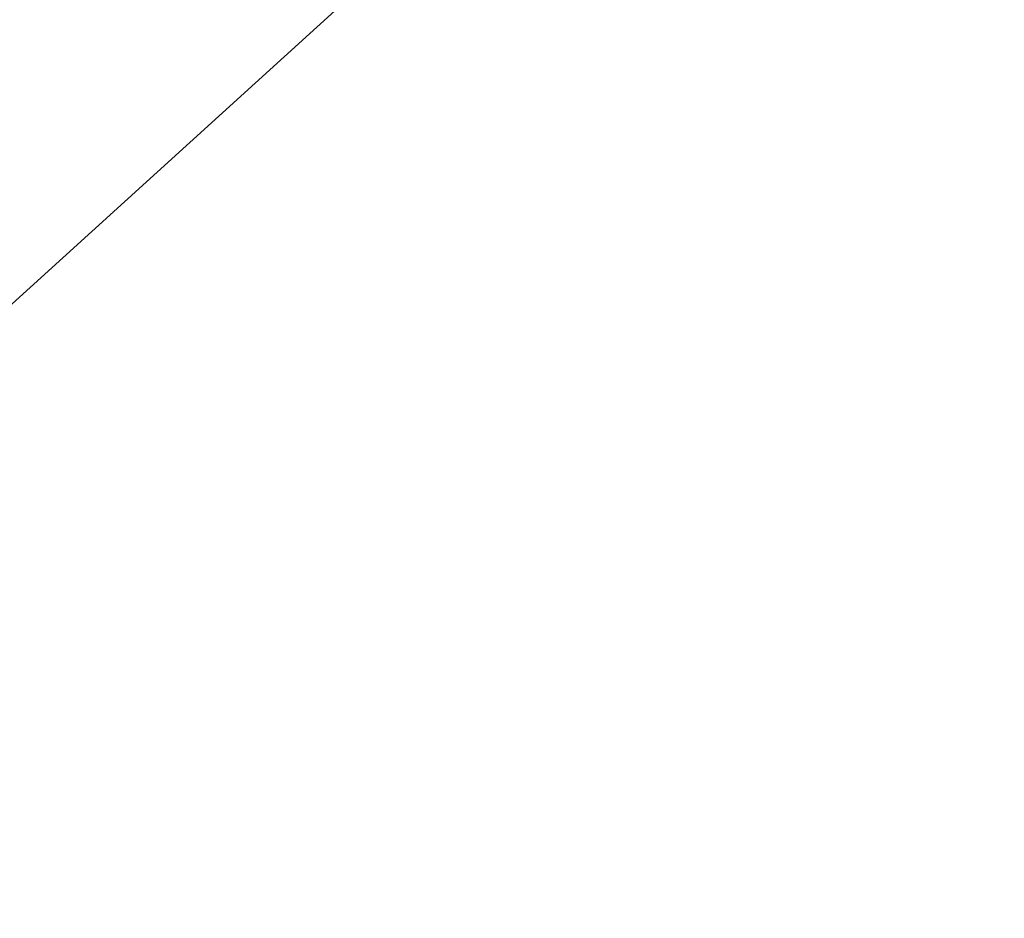
# Model space of a CAD drawing. Units: millimetres. Extents: x -346 to 14222, y -862 to 12295.
# Drawn here: x 1537 to 3420, y 7188 to 8906 of the extents above; entities that cross this region are included whole.
import ezdxf

# ---------------------------------------------------------------- set-up
doc = ezdxf.new("R2010")
doc.units = ezdxf.units.MM
doc.styles.get("Standard").update_dxf_attribs({"font": 'arial.ttf'})
doc.dimstyles.new('ISO-25', dxfattribs={"dimtxt": 2.5, "dimasz": 2.5, "dimexe": 1.25, "dimexo": 0.625, "dimtad": 1, "dimtxsty": 'Standard', "dimcen": 2.5, "dimadec": 0, "dimazin": 0, "dimtfac": 1, "dimtmove": 0, "dimatfit": 3, "dimfxl": 1, "dimarcsym": 0})

# ---------------------------------------------------------------- blocks, each defined once
blk = doc.blocks.new('*D8')
at = {"color": 0, "lineweight": -2, "transparency": 16777216}
for p, q in [((47.5, 11732.6), (-73.8, 11732.6)), ((-72.5, 11612.6), (-72.5, -741.5)), ((47.5, -861.5), (-73.8, -861.5))]:
    blk.add_line(p, q, dxfattribs=at)
at = {"color": 0, "transparency": 16777216}
for points in [[(-92.5, 11612.6), (-52.5, 11612.6), (-72.5, 11732.6)], [(-92.5, -741.5), (-52.5, -741.5), (-72.5, -861.5)]]:
    blk.add_solid(points, dxfattribs=at)
at = {"layer": 'Defpoints', "color": 0, "transparency": 16777216}
for p in [(9153, 11732.6), (-72.5, -861.5), (7220, -861.5)]:
    blk.add_point(p, dxfattribs=at)
at = {"color": 0, "transparency": 16777216, "insert": (-214.7, 5435.5), "char_height": 200, "attachment_point": 5, "rotation": 90}
blk.add_mtext('1260', dxfattribs=at)
blk = doc.blocks.new('*D9')
at = {"color": 0, "lineweight": -2, "transparency": 16777216}
for p, q in [((210.2, 11901.5), (210.2, 12022.7)), ((330.2, 12021.5), (14101.9, 12021.5)), ((14221.9, 11901.5), (14221.9, 12022.7))]:
    blk.add_line(p, q, dxfattribs=at)
at = {"color": 0, "transparency": 16777216}
for points in [[(330.2, 12041.5), (330.2, 12001.5), (210.2, 12021.5)], [(14101.9, 12041.5), (14101.9, 12001.5), (14221.9, 12021.5)]]:
    blk.add_solid(points, dxfattribs=at)
at = {"layer": 'Defpoints', "color": 0, "transparency": 16777216}
for p in [(14221.9, 12021.5), (14221.9, 7692.7), (210.2, 6512.8)]:
    blk.add_point(p, dxfattribs=at)
at = {"color": 0, "transparency": 16777216, "insert": (7216.1, 12163.6), "char_height": 200, "attachment_point": 5}
blk.add_mtext('1400', dxfattribs=at)

msp = doc.modelspace()

# ---------------------------------------------------------------- linework, layer by layer
msp.add_line((712.696, 7626.766), (3262.451, 9944.115))

# ---------------------------------------------------------------- dimensions: what is measured, and where the dimension line sits
dim = msp.add_linear_dim(base=(14221.891, 12021.472), p1=(210.236, 6512.765), p2=(14221.891, 7692.748), text='1400', dimstyle='ISO-25', override={"dimtxt": 200, "dimasz": 120, "dimgap": 40, "dimfxl": 120, "dimfxlon": 1})
dim.commit()
dim.dimension.update_dxf_attribs({"geometry": '*D9', "text_midpoint": (7216.063, 12163.586)})
dim = msp.add_linear_dim(base=(-72.537, -861.522), p1=(9152.95, 11732.599), p2=(7219.977, -861.522), angle=90, text='1260', dimstyle='ISO-25', override={"dimtxt": 200, "dimasz": 120, "dimgap": 40, "dimfxl": 120, "dimfxlon": 1})
dim.commit()
dim.dimension.update_dxf_attribs({"geometry": '*D8', "text_midpoint": (-214.652, 5435.538)})

doc.saveas('drawing.dxf')
